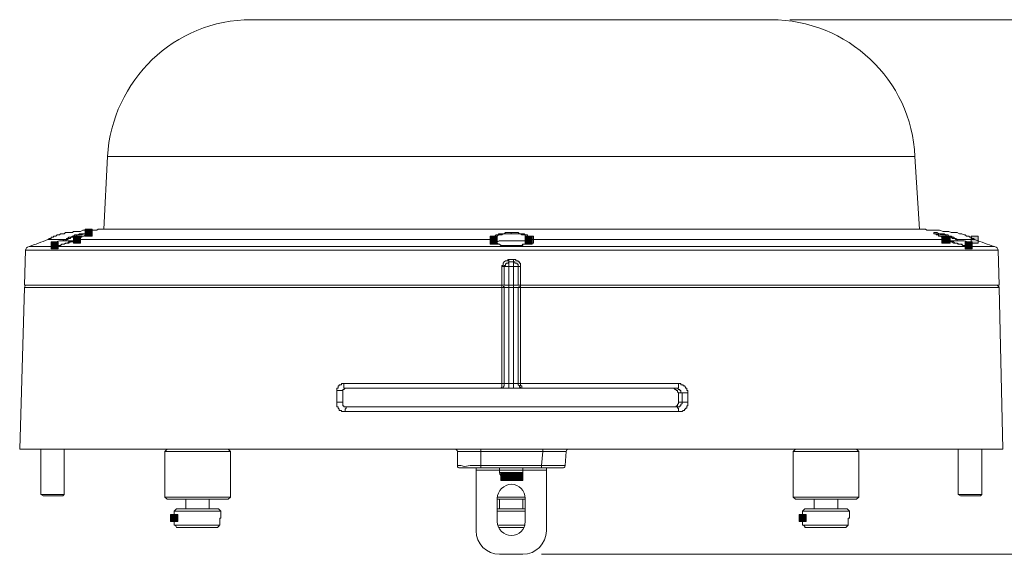
# Model space of a CAD drawing. Units: inches. Extents: x 0.5 to 16.1, y 0.5 to 11.2.
# Drawn here: x 9.2 to 12.9, y 4.7 to 6.7 of the extents above; entities that cross this region are included whole.
import ezdxf

# ---------------------------------------------------------------- set-up
doc = ezdxf.new("R2010")
doc.units = ezdxf.units.IN
doc.header["$MEASUREMENT"] = 0
doc.layers.add('Layer 1', color=7, linetype='Continuous', lineweight=0)

msp = doc.modelspace()

# ---------------------------------------------------------------- hatches: boundary and pattern name
at = {"layer": 'Layer 1', "true_color": 0x000000, "transparency": 33554687}
for points in [[(9.4032, 5.8566), (9.4032, 5.8304), (9.4294, 5.8304), (9.4294, 5.8566)], [(9.4469, 5.8829), (9.4469, 5.8566), (9.4732, 5.8566), (9.4732, 5.8829)], [(10.9603, 5.8566), (10.9603, 5.8304), (10.9866, 5.8304), (10.9866, 5.8566)], [(10.9603, 5.8523), (10.9603, 5.826), (10.9866, 5.826), (10.9866, 5.8523)], [(11.0915, 5.8566), (11.0915, 5.8304), (11.1178, 5.8304), (11.1178, 5.8566)], [(11.0915, 5.8523), (11.0915, 5.826), (11.1178, 5.826), (11.1178, 5.8523)], [(12.6487, 5.8566), (12.6793, 5.8566), (12.6793, 5.8304), (12.6487, 5.8304)], [(9.3201, 5.8348), (9.3201, 5.8085), (9.3463, 5.8085), (9.3463, 5.8348)], [(9.3201, 5.8348), (9.3201, 5.8085), (9.3463, 5.8085), (9.3463, 5.8348)], [(12.7361, 5.8348), (12.7361, 5.8085), (12.7624, 5.8085), (12.7624, 5.8348)], [(12.7361, 5.8348), (12.7361, 5.8085), (12.7624, 5.8085), (12.7624, 5.8348)], [(10.9997, 4.9687), (10.9997, 4.9425), (11.0259, 4.9425), (11.0259, 4.9687)], [(11.0216, 4.9687), (11.0216, 4.9425), (11.0478, 4.9425), (11.0478, 4.9687)], [(11.0347, 4.9687), (11.0347, 4.9425), (11.0609, 4.9425), (11.0609, 4.9687)], [(11.0566, 4.9687), (11.0566, 4.9425), (11.0828, 4.9425), (11.0828, 4.9687)], [(9.7662, 4.8156), (9.7662, 4.7894), (9.7925, 4.7894), (9.7925, 4.8156)], [(12.115, 4.8156), (12.115, 4.7894), (12.1413, 4.7894), (12.1413, 4.8156)]]:
    msp.add_hatch(color=18, dxfattribs=at).paths.add_polyline_path(points)
h = msp.add_hatch(color=18, dxfattribs=at)
edge = h.paths.add_edge_path()
edge.add_spline(control_points=[(10.9603, 5.8566), (10.9603, 5.8566), (10.9866, 5.8566), (10.9866, 5.8566), (10.9866, 5.8566), (10.9866, 5.8304), (10.9866, 5.8304), (10.9866, 5.8304), (10.9603, 5.8304), (10.9603, 5.8304), (10.9603, 5.8304), (10.9603, 5.8566), (10.9603, 5.8566)], knot_values=[0, 0, 0, 0, 1, 1, 1, 2, 2, 2, 3, 3, 3, 4, 4, 4, 4], degree=3, periodic=0)
edge = h.paths.add_edge_path()
edge.add_spline(control_points=[(11.0959, 5.8566), (11.0959, 5.8566), (11.1222, 5.8566), (11.1222, 5.8566), (11.1222, 5.8566), (11.1222, 5.8304), (11.1222, 5.8304), (11.1222, 5.8304), (11.0959, 5.8304), (11.0959, 5.8304), (11.0959, 5.8304), (11.0959, 5.8566), (11.0959, 5.8566)], knot_values=[0, 0, 0, 0, 1, 1, 1, 2, 2, 2, 3, 3, 3, 4, 4, 4, 4], degree=3, periodic=0)
h = msp.add_hatch(color=18, dxfattribs=at)
edge = h.paths.add_edge_path()
edge.add_spline(control_points=[(12.653, 5.8566), (12.653, 5.8566), (12.6793, 5.8566), (12.6793, 5.8566), (12.6793, 5.8566), (12.6793, 5.8304), (12.6793, 5.8304), (12.6793, 5.8304), (12.653, 5.8304), (12.653, 5.8304), (12.653, 5.8304), (12.653, 5.8566), (12.653, 5.8566)], knot_values=[0, 0, 0, 0, 1, 1, 1, 2, 2, 2, 3, 3, 3, 4, 4, 4, 4], degree=3, periodic=0)
edge = h.paths.add_edge_path()
edge.add_spline(control_points=[(12.758, 5.8566), (12.758, 5.8566), (12.7843, 5.8566), (12.7843, 5.8566), (12.7843, 5.8566), (12.7843, 5.8304), (12.7843, 5.8304), (12.7843, 5.8304), (12.758, 5.8304), (12.758, 5.8304), (12.758, 5.8304), (12.758, 5.8566), (12.758, 5.8566)], knot_values=[0, 0, 0, 0, 1, 1, 1, 2, 2, 2, 3, 3, 3, 4, 4, 4, 4], degree=3, periodic=0)

# ---------------------------------------------------------------- linework, layer by layer
at = {"layer": 'Layer 1', "color": 18, "lineweight": 0, "true_color": 0x000000}
for p, q in [((10.068, 6.6658), (12.0101, 6.6658)), ((12.0801, 6.6658), (13.9652, 6.6658)), ((12.0801, 6.6658), (14.5994, 6.6658)), ((9.5169, 5.8829), (9.53, 6.1541)), ((12.5481, 6.1541), (9.53, 6.1541)), ((12.5656, 5.8829), (12.5481, 6.1541)), ((9.4557, 5.8697), (9.4513, 5.8697)), ((9.4601, 5.8697), (9.4557, 5.8697)), ((9.4601, 5.8654), (9.4557, 5.8654)), ((9.4994, 5.8829), (12.5787, 5.8829)), ((11.0391, 5.8654), (11.0391, 5.8697)), ((12.6224, 5.8654), (12.6224, 5.8654)), ((12.6268, 5.8654), (12.6312, 5.861)), ((9.237, 5.8173), (12.8455, 5.8173)), ((9.3113, 5.8435), (9.307, 5.8435)), ((9.307, 5.8435), (9.3726, 5.8435)), ((9.3113, 5.8435), (9.377, 5.8435)), ((9.3288, 5.8216), (9.3288, 5.8216)), ((9.3288, 5.8216), (9.3288, 5.8216)), ((9.3288, 5.8216), (9.3288, 5.8216)), ((9.3332, 5.826), (9.3332, 5.826)), ((9.3332, 5.8216), (9.3551, 5.8216)), ((9.4076, 5.8391), (9.3507, 5.8391)), ((9.3682, 5.8435), (9.3638, 5.8391)), ((9.3682, 5.8435), (9.3726, 5.8435)), ((9.377, 5.8435), (9.3726, 5.8435)), ((9.377, 5.8435), (9.3726, 5.8391)), ((9.377, 5.8435), (9.377, 5.8435)), ((9.377, 5.8435), (9.377, 5.8435)), ((9.4163, 5.8435), (9.4119, 5.8435)), ((9.4163, 5.8435), (9.4163, 5.8435)), ((9.4163, 5.8435), (10.9734, 5.8435)), ((9.4163, 5.8435), (10.9734, 5.8435)), ((9.4163, 5.8435), (9.4163, 5.8435)), ((10.9734, 5.8435), (10.9734, 5.8391)), ((10.9734, 5.8435), (10.9734, 5.8435)), ((10.9734, 5.8435), (10.9734, 5.8435)), ((10.9734, 5.8435), (10.9734, 5.8435)), ((10.9734, 5.8435), (10.9734, 5.8435)), ((10.9997, 5.8391), (11.0828, 5.8391)), ((10.9997, 5.8216), (11.0828, 5.8216)), ((11.0522, 5.8216), (11.0566, 5.8216)), ((11.1003, 5.8304), (11.0959, 5.8304)), ((11.0959, 5.8304), (11.1003, 5.8304)), ((11.1047, 5.8391), (11.1047, 5.8435)), ((11.1047, 5.8435), (11.1047, 5.8435)), ((11.109, 5.8435), (12.6662, 5.8435)), ((11.109, 5.8435), (12.6618, 5.8435)), ((11.109, 5.8435), (11.109, 5.8435)), ((11.109, 5.8435), (11.109, 5.8435)), ((12.6618, 5.8479), (12.6574, 5.8479)), ((12.6618, 5.8435), (12.6618, 5.8479)), ((12.6618, 5.8435), (12.6662, 5.8435)), ((12.6705, 5.8391), (12.7318, 5.8391)), ((12.7055, 5.8435), (12.7711, 5.8435)), ((12.7055, 5.8435), (12.7711, 5.8435)), ((12.7055, 5.8435), (12.7055, 5.8435)), ((12.7055, 5.8435), (12.7055, 5.8435)), ((12.7055, 5.8391), (12.7055, 5.8435)), ((12.7055, 5.8435), (12.7055, 5.8435)), ((12.7055, 5.8435), (12.7055, 5.8435)), ((12.7274, 5.8216), (12.7493, 5.8216)), ((12.7536, 5.8216), (12.7493, 5.8216)), ((12.7493, 5.8216), (12.7493, 5.8216)), ((12.7536, 5.8216), (12.7536, 5.8216)), ((12.7536, 5.8216), (12.7536, 5.8216)), ((9.2239, 5.8041), (9.2195, 5.6729)), ((12.8586, 5.8041), (9.2239, 5.8041)), ((12.8586, 5.8041), (12.863, 5.6729)), ((11.0041, 5.6729), (11.0041, 5.7429)), ((11.0128, 5.6729), (11.0128, 5.7429)), ((11.0303, 5.7691), (11.0478, 5.7691)), ((11.0478, 5.7604), (11.0303, 5.7604)), ((11.0303, 5.6729), (11.0303, 5.7429)), ((11.0303, 5.7429), (11.0478, 5.7429)), ((11.0478, 5.7429), (11.0478, 5.6729)), ((11.0653, 5.7429), (11.0653, 5.6729)), ((11.074, 5.7429), (11.074, 5.6729)), ((12.863, 5.6729), (9.2195, 5.6729)), ((11.0041, 5.6685), (11.0041, 5.6642)), ((11.0128, 5.6685), (11.0084, 5.6685)), ((11.0128, 5.6685), (11.0128, 5.6685)), ((11.0128, 5.6685), (11.0128, 5.6642)), ((11.0303, 5.6729), (11.0303, 5.6642)), ((11.0478, 5.6729), (11.0478, 5.6642)), ((11.0697, 5.6685), (11.0653, 5.6642)), ((11.0697, 5.6685), (11.0697, 5.6685)), ((11.0697, 5.6685), (11.0697, 5.6685)), ((11.074, 5.6642), (11.074, 5.6685)), ((9.202, 5.0606), (9.2195, 5.6642)), ((9.2195, 5.6642), (11.0041, 5.6642)), ((11.0041, 5.3055), (11.0041, 5.6642)), ((11.0041, 5.6642), (11.0041, 5.6642)), ((11.0128, 5.3055), (11.0128, 5.6642)), ((11.0303, 5.3055), (11.0303, 5.6642)), ((11.0303, 5.6642), (11.0478, 5.6642)), ((11.0478, 5.6642), (11.0478, 5.3055)), ((11.0653, 5.6642), (11.0653, 5.3055)), ((11.074, 5.6642), (12.863, 5.6642)), ((11.074, 5.6642), (11.074, 5.3055)), ((11.074, 5.6642), (11.074, 5.6642)), ((12.8761, 5.0606), (12.863, 5.6642)), ((10.4136, 5.3055), (11.0041, 5.3055)), ((11.0303, 5.3055), (11.0478, 5.3055)), ((11.074, 5.3055), (11.6645, 5.3055)), ((10.3873, 5.2355), (10.3873, 5.2793)), ((10.4092, 5.2355), (10.4092, 5.2793)), ((10.418, 5.288), (11.6602, 5.288)), ((11.647, 5.288), (11.6427, 5.288)), ((11.6645, 5.2705), (11.6777, 5.2705)), ((11.6645, 5.2705), (11.6645, 5.2355)), ((11.6777, 5.2705), (11.6777, 5.2355)), ((11.6995, 5.2705), (11.6995, 5.2355)), ((11.6645, 5.2355), (11.6777, 5.2355)), ((11.6645, 5.2005), (10.418, 5.2005)), ((10.4223, 5.218), (11.6602, 5.218)), ((10.4267, 5.218), (10.4267, 5.218)), ((10.4355, 5.218), (10.4355, 5.218)), ((9.202, 5.0606), (12.8761, 5.0606)), ((9.2807, 5.0606), (9.2807, 4.89)), ((9.3682, 5.0606), (9.3682, 4.89)), ((9.7531, 5.0606), (9.7444, 5.0518)), ((9.7444, 4.8812), (9.7444, 5.0518)), ((9.7444, 5.0518), (9.9893, 5.0518)), ((9.9806, 5.0606), (9.9893, 5.0518)), ((9.9893, 4.8812), (9.9893, 5.0518)), ((10.8379, 4.9993), (10.8379, 5.0518)), ((10.9253, 5.0606), (10.9253, 5.0518)), ((11.1572, 5.0518), (10.9253, 5.0518)), ((10.9253, 4.9993), (10.9253, 5.0518)), ((11.1528, 4.9993), (11.1572, 5.0518)), ((11.1572, 5.0606), (11.1572, 5.0518)), ((11.2403, 4.9993), (11.2446, 5.0518)), ((12.1019, 5.0606), (12.0932, 5.0518)), ((12.0932, 5.0518), (12.3381, 5.0518)), ((12.0932, 4.8812), (12.0932, 5.0518)), ((12.3294, 5.0606), (12.3381, 5.0518)), ((12.3381, 4.8812), (12.3381, 5.0518)), ((12.7099, 5.0606), (12.7099, 4.89)), ((12.7974, 5.0606), (12.7974, 4.89)), ((11.2315, 4.9906), (10.8466, 4.9906)), ((10.8903, 4.9993), (10.886, 4.9993)), ((10.9035, 4.9993), (10.8903, 4.9993)), ((10.9253, 4.9993), (10.9035, 4.9993)), ((10.9078, 4.9906), (10.9078, 4.7544)), ((11.1703, 4.9818), (10.9078, 4.9818)), ((11.1528, 4.9993), (10.9253, 4.9993)), ((10.9253, 4.9906), (10.9253, 4.9993)), ((10.9953, 4.9731), (10.9953, 4.9906)), ((11.0828, 4.9731), (10.9953, 4.9731)), ((11.0828, 4.9906), (11.0828, 4.9731)), ((11.1528, 4.9906), (11.1528, 4.9993)), ((11.1834, 4.9993), (11.1528, 4.9993)), ((11.1703, 4.7544), (11.1703, 4.9906)), ((11.1878, 4.9993), (11.1834, 4.9993)), ((11.2009, 4.9993), (11.1878, 4.9993)), ((11.0347, 4.9556), (11.0172, 4.9556)), ((11.0653, 4.9556), (11.0478, 4.9556)), ((11.0653, 4.9556), (11.0697, 4.9556)), ((9.2895, 4.8856), (9.2807, 4.89)), ((9.3682, 4.89), (9.2807, 4.89)), ((9.3638, 4.8856), (9.2895, 4.8856)), ((9.3638, 4.8856), (9.3682, 4.89)), ((9.7531, 4.8725), (9.7444, 4.8812)), ((9.9893, 4.8812), (9.7444, 4.8812)), ((9.9806, 4.8725), (9.7531, 4.8725)), ((9.8231, 4.8725), (9.8231, 4.8375)), ((9.9106, 4.8375), (9.9106, 4.8725)), ((9.9806, 4.8725), (9.9893, 4.8812)), ((11.0915, 4.8812), (10.9866, 4.8812)), ((10.9866, 4.8769), (10.9866, 4.7894)), ((11.0915, 4.8725), (10.9866, 4.8725)), ((10.9953, 4.8725), (10.9953, 4.8375)), ((11.0828, 4.8375), (11.0828, 4.8725)), ((11.0915, 4.7894), (11.0915, 4.8769)), ((12.3381, 4.8812), (12.0932, 4.8812)), ((12.1019, 4.8725), (12.0932, 4.8812)), ((12.3294, 4.8725), (12.1019, 4.8725)), ((12.1719, 4.8725), (12.1719, 4.8375)), ((12.2594, 4.8375), (12.2594, 4.8725)), ((12.3294, 4.8725), (12.3381, 4.8812)), ((12.7974, 4.89), (12.7099, 4.89)), ((12.7187, 4.8856), (12.7099, 4.89)), ((12.793, 4.8856), (12.7187, 4.8856)), ((12.793, 4.8856), (12.7974, 4.89)), ((9.7881, 4.8375), (9.7794, 4.8287)), ((9.7794, 4.8025), (9.7794, 4.8287)), ((9.7794, 4.8287), (9.9543, 4.8287)), ((9.7881, 4.8375), (9.9456, 4.8375)), ((9.9456, 4.8375), (9.9543, 4.8287)), ((9.9543, 4.8025), (9.9543, 4.8287)), ((10.9866, 4.8375), (11.0915, 4.8375)), ((10.9866, 4.8287), (11.0915, 4.8287)), ((12.1369, 4.8375), (12.1282, 4.8287)), ((12.1282, 4.8287), (12.3031, 4.8287)), ((12.1282, 4.8025), (12.1282, 4.8287)), ((12.1369, 4.8375), (12.2944, 4.8375)), ((12.2944, 4.8375), (12.3031, 4.8287)), ((12.3031, 4.8025), (12.3031, 4.8287)), ((9.7794, 4.8025), (9.7794, 4.7763)), ((9.9499, 4.8025), (9.9499, 4.7763)), ((9.9543, 4.8025), (9.9499, 4.8025)), ((12.1282, 4.8025), (12.1282, 4.7763)), ((12.3031, 4.8025), (12.2988, 4.8025)), ((12.2988, 4.8025), (12.2988, 4.7763)), ((9.7794, 4.7763), (9.9499, 4.7763)), ((9.9412, 4.7675), (9.7881, 4.7675)), ((10.9909, 4.7763), (11.0915, 4.7763)), ((11.0872, 4.7675), (10.9909, 4.7675)), ((12.1282, 4.7763), (12.2988, 4.7763)), ((12.29, 4.7675), (12.1369, 4.7675)), ((11.0828, 4.6669), (10.9953, 4.6669)), ((11.1528, 4.6669), (14.5994, 4.6669))]:
    msp.add_line(p, q, dxfattribs=at)
for points in [[(9.4994, 5.8829), (9.4951, 5.8829), (9.4907, 5.8785), (9.4776, 5.8785), (9.4513, 5.8785), (9.4382, 5.8785), (9.4294, 5.8741), (9.4207, 5.8741), (9.4163, 5.8741), (9.4119, 5.8741), (9.4032, 5.8741), (9.3988, 5.8697), (9.3901, 5.8697), (9.3857, 5.8697), (9.3813, 5.8697), (9.3726, 5.8697), (9.3682, 5.8654), (9.3595, 5.8654), (9.3551, 5.8654), (9.3507, 5.861), (9.342, 5.861), (9.3376, 5.8566), (9.3332, 5.8566), (9.3288, 5.8566), (9.3288, 5.8523), (9.3245, 5.8523), (9.3201, 5.8523), (9.3201, 5.8479), (9.3157, 5.8479), (9.3113, 5.8479), (9.3113, 5.8435)], [(9.4513, 5.8697), (9.4469, 5.8654), (9.4426, 5.8654), (9.4382, 5.8654), (9.4338, 5.8654), (9.4251, 5.8654), (9.4207, 5.861), (9.4163, 5.861), (9.4119, 5.861), (9.4076, 5.861), (9.4032, 5.8566), (9.3988, 5.8566), (9.3945, 5.8523), (9.3901, 5.8523), (9.3857, 5.8523), (9.3813, 5.8479), (9.377, 5.8479), (9.377, 5.8435)], [(9.4119, 5.8566), (9.4076, 5.8566), (9.4032, 5.8566), (9.3988, 5.8523), (9.3945, 5.8523), (9.3901, 5.8479), (9.3857, 5.8479), (9.3813, 5.8435), (9.377, 5.8435)], [(9.4513, 5.8654), (9.4469, 5.8654), (9.4426, 5.8654), (9.4338, 5.861), (9.4294, 5.861), (9.4251, 5.861), (9.4207, 5.861), (9.4163, 5.861), (9.4119, 5.8566)], [(9.4469, 5.861), (9.4469, 5.861), (9.4426, 5.8566), (9.4382, 5.8566), (9.4338, 5.8566), (9.4338, 5.8523), (9.4294, 5.8523), (9.4251, 5.8523), (9.4251, 5.8479), (9.4207, 5.8479), (9.4163, 5.8435)], [(9.4207, 5.8479), (9.4251, 5.8479), (9.4294, 5.8523), (9.4338, 5.8566), (9.4382, 5.8566), (9.4426, 5.8566), (9.4513, 5.861)], [(9.4557, 5.8654), (9.4513, 5.861), (9.4469, 5.861)], [(9.4513, 5.861), (9.4601, 5.8654), (9.4644, 5.8654), (9.4644, 5.8697), (9.4601, 5.8697)], [(9.4557, 5.8654), (9.4557, 5.8654), (9.4513, 5.8654)], [(9.4601, 5.8654), (9.4601, 5.8654), (9.4557, 5.8654)], [(11.0391, 5.8697), (11.0347, 5.8697), (11.0303, 5.8697), (11.0259, 5.8697), (11.0216, 5.8697), (11.0172, 5.8697), (11.0128, 5.8654), (11.0084, 5.8654), (11.0041, 5.8654), (10.9997, 5.8654), (10.9953, 5.8654), (10.9909, 5.8654), (10.9909, 5.861), (10.9866, 5.861), (10.9822, 5.861), (10.9778, 5.8566), (10.9734, 5.8566), (10.9734, 5.8523), (10.9734, 5.8479), (10.9734, 5.8435)], [(11.0391, 5.8654), (11.0347, 5.8654), (11.0303, 5.8654), (11.0259, 5.8654), (11.0216, 5.8654), (11.0172, 5.8654), (11.0128, 5.8654), (11.0084, 5.8654), (11.0041, 5.861), (10.9997, 5.861), (10.9953, 5.861), (10.9909, 5.861), (10.9866, 5.8566), (10.9822, 5.8566), (10.9822, 5.8523), (10.9778, 5.8523), (10.9778, 5.8479), (10.9734, 5.8435)], [(11.109, 5.8435), (11.109, 5.8479), (11.109, 5.8523), (11.1047, 5.8523), (11.1047, 5.8566), (11.1003, 5.8566), (11.1003, 5.861), (11.0959, 5.861), (11.0915, 5.861), (11.0872, 5.8654), (11.0828, 5.8654), (11.0784, 5.8654), (11.074, 5.8654), (11.0697, 5.8654), (11.0653, 5.8697), (11.0609, 5.8697), (11.0566, 5.8697), (11.0522, 5.8697), (11.0434, 5.8697), (11.0391, 5.8697)], [(11.1047, 5.8435), (11.1047, 5.8435), (11.1047, 5.8479), (11.1047, 5.8523), (11.1003, 5.8523), (11.1003, 5.8566), (11.0959, 5.8566), (11.0915, 5.8566), (11.0915, 5.861), (11.0872, 5.861), (11.0828, 5.861), (11.0784, 5.861), (11.074, 5.8654), (11.0697, 5.8654), (11.0653, 5.8654), (11.0566, 5.8654), (11.0522, 5.8654), (11.0478, 5.8654), (11.0434, 5.8654), (11.0391, 5.8654)], [(12.5787, 5.8829), (12.5874, 5.8829), (12.5918, 5.8785), (12.6049, 5.8785), (12.6268, 5.8785), (12.6399, 5.8785), (12.653, 5.8741), (12.6574, 5.8741), (12.6662, 5.8741), (12.6705, 5.8741), (12.6749, 5.8741), (12.6837, 5.8697), (12.688, 5.8697), (12.6968, 5.8697), (12.7012, 5.8697), (12.7055, 5.8697), (12.7143, 5.8654), (12.7187, 5.8654), (12.723, 5.8654), (12.7318, 5.861), (12.7361, 5.861), (12.7405, 5.8566), (12.7493, 5.8566), (12.7536, 5.8523), (12.758, 5.8523), (12.7624, 5.8479), (12.7668, 5.8479), (12.7711, 5.8435)], [(12.6224, 5.8697), (12.618, 5.8697), (12.618, 5.8654), (12.6224, 5.8654), (12.6268, 5.8654)], [(12.6312, 5.8697), (12.6268, 5.8697), (12.6224, 5.8697)], [(12.6268, 5.861), (12.6268, 5.8654), (12.6224, 5.8654)], [(12.6312, 5.8654), (12.6268, 5.8654), (12.6224, 5.8654)], [(12.6574, 5.8479), (12.6574, 5.8479), (12.653, 5.8523), (12.6487, 5.8523), (12.6443, 5.8566), (12.6399, 5.8566), (12.6355, 5.8566), (12.6355, 5.861), (12.6312, 5.861), (12.6268, 5.861)], [(12.7055, 5.8435), (12.7012, 5.8479), (12.6968, 5.8479), (12.6924, 5.8523), (12.688, 5.8523), (12.6837, 5.8566), (12.6793, 5.8566), (12.6749, 5.8566), (12.6705, 5.861), (12.6662, 5.861), (12.6618, 5.861), (12.6574, 5.8654), (12.653, 5.8654), (12.6487, 5.8654), (12.6443, 5.8654), (12.6399, 5.8654), (12.6312, 5.8697)], [(12.6662, 5.8566), (12.6618, 5.861), (12.6574, 5.861), (12.653, 5.861), (12.6487, 5.861), (12.6443, 5.861), (12.6399, 5.8654), (12.6355, 5.8654), (12.6312, 5.8654)], [(12.6312, 5.861), (12.6355, 5.861), (12.6399, 5.8566), (12.6443, 5.8566), (12.6487, 5.8523), (12.653, 5.8523), (12.6574, 5.8479), (12.6618, 5.8435)], [(12.7055, 5.8435), (12.7012, 5.8435), (12.6968, 5.8479), (12.688, 5.8479), (12.6837, 5.8523), (12.6793, 5.8523), (12.6749, 5.8566), (12.6705, 5.8566), (12.6662, 5.8566)], [(9.3332, 5.826), (9.3288, 5.826), (9.3288, 5.8216), (9.3245, 5.8216), (9.3288, 5.8216)], [(9.4119, 5.8435), (9.4032, 5.8391), (9.3945, 5.8348), (9.3857, 5.8304), (9.377, 5.8304), (9.3682, 5.826), (9.3595, 5.826), (9.3507, 5.8216), (9.3463, 5.8216), (9.3376, 5.8216), (9.3332, 5.8216), (9.3288, 5.8216)], [(9.3288, 5.8216), (9.3332, 5.8216), (9.3376, 5.8216)], [(9.3376, 5.8216), (9.342, 5.8216), (9.3463, 5.8216), (9.3551, 5.8216), (9.3595, 5.826), (9.3638, 5.826), (9.3682, 5.826), (9.3726, 5.8304), (9.377, 5.8304), (9.3813, 5.8304), (9.3857, 5.8348), (9.3945, 5.8348), (9.3988, 5.8348), (9.4032, 5.8391), (9.4076, 5.8391), (9.4119, 5.8435), (9.4163, 5.8435)], [(9.377, 5.8435), (9.377, 5.8435), (9.3726, 5.8435)], [(10.9734, 5.8435), (10.9734, 5.8435), (10.9734, 5.8391), (10.9734, 5.8348), (10.9778, 5.8348), (10.9778, 5.8304), (10.9822, 5.8304)], [(10.9866, 5.8304), (10.9822, 5.8304), (10.9778, 5.8348), (10.9734, 5.8391)], [(10.9822, 5.8304), (10.9822, 5.8304), (10.9866, 5.826)], [(11.0303, 5.8216), (11.0216, 5.8216), (11.0128, 5.8216), (11.0041, 5.8216), (10.9953, 5.826), (10.9909, 5.826), (10.9866, 5.8304)], [(10.9866, 5.826), (10.9866, 5.826), (10.9909, 5.826), (10.9953, 5.826), (10.9997, 5.8216), (11.0041, 5.8216), (11.0084, 5.8216), (11.0128, 5.8216), (11.0216, 5.8216), (11.0259, 5.8216)], [(11.0391, 5.8216), (11.0391, 5.8216), (11.0303, 5.8216)], [(11.0609, 5.8216), (11.0522, 5.8216), (11.0391, 5.8216)], [(11.0566, 5.8216), (11.0609, 5.8216), (11.0653, 5.8216), (11.0697, 5.8216), (11.074, 5.8216), (11.0784, 5.8216), (11.0828, 5.8216), (11.0828, 5.826), (11.0872, 5.826), (11.0915, 5.826), (11.0959, 5.826)], [(11.0959, 5.8304), (11.0915, 5.826), (11.0828, 5.826), (11.0784, 5.8216), (11.0697, 5.8216), (11.0609, 5.8216)], [(11.1003, 5.8304), (11.1003, 5.8304), (11.1047, 5.8304), (11.1047, 5.8348), (11.109, 5.8348), (11.109, 5.8391), (11.109, 5.8435)], [(11.1047, 5.8391), (11.1047, 5.8391), (11.1047, 5.8348), (11.1003, 5.8304)], [(11.1047, 5.8435), (11.1047, 5.8435), (11.109, 5.8435)], [(11.1047, 5.8435), (11.1047, 5.8435), (11.109, 5.8435)], [(12.6662, 5.8435), (12.6662, 5.8435), (12.6618, 5.8435)], [(12.7493, 5.8216), (12.7449, 5.8216), (12.7405, 5.8216), (12.7361, 5.8216), (12.7274, 5.8216), (12.7187, 5.826), (12.7143, 5.826), (12.7055, 5.8304), (12.6924, 5.8304), (12.6837, 5.8348), (12.6749, 5.8391), (12.6662, 5.8435)], [(12.6705, 5.8435), (12.6749, 5.8391), (12.6793, 5.8391), (12.6837, 5.8391), (12.688, 5.8348), (12.6924, 5.8348), (12.6968, 5.8304), (12.7012, 5.8304), (12.7055, 5.8304), (12.7099, 5.826), (12.7143, 5.826), (12.7187, 5.826), (12.723, 5.826), (12.7274, 5.8216), (12.7318, 5.8216), (12.7361, 5.8216), (12.7405, 5.8216)], [(12.7405, 5.8216), (12.7449, 5.8216), (12.7493, 5.8216), (12.7536, 5.8216)], [(12.7536, 5.8216), (12.7536, 5.8216), (12.7493, 5.826)], [(12.7536, 5.8216), (12.7536, 5.8216), (12.758, 5.8216), (12.7536, 5.8216)], [(11.0041, 5.7429), (11.0041, 5.7429), (11.0041, 5.7473), (11.0084, 5.7473), (11.0084, 5.7517), (11.0084, 5.756), (11.0128, 5.7604), (11.0172, 5.7648), (11.0216, 5.7648), (11.0259, 5.7648), (11.0259, 5.7691), (11.0303, 5.7691)], [(11.0041, 5.7429), (11.0084, 5.7429), (11.0128, 5.7429)], [(11.0128, 5.7429), (11.0128, 5.7429), (11.0128, 5.7473), (11.0172, 5.7473), (11.0172, 5.7517), (11.0216, 5.756), (11.0259, 5.756), (11.0303, 5.7604)], [(11.0303, 5.7429), (11.0216, 5.7429), (11.0172, 5.7429), (11.0128, 5.7429)], [(11.0303, 5.7691), (11.0303, 5.7648), (11.0303, 5.7604)], [(11.0303, 5.7429), (11.0303, 5.7517), (11.0303, 5.7604)], [(11.0478, 5.7691), (11.0522, 5.7691), (11.0566, 5.7691), (11.0566, 5.7648), (11.0609, 5.7648), (11.0653, 5.7648), (11.0653, 5.7604), (11.0697, 5.7604), (11.0697, 5.756), (11.074, 5.756), (11.074, 5.7517), (11.074, 5.7473), (11.074, 5.7429)], [(11.0478, 5.7691), (11.0478, 5.7648), (11.0478, 5.7604)], [(11.0478, 5.7604), (11.0522, 5.7604), (11.0522, 5.756), (11.0566, 5.756), (11.0609, 5.756), (11.0609, 5.7517), (11.0653, 5.7517), (11.0653, 5.7473), (11.0653, 5.7429)], [(11.0478, 5.7429), (11.0478, 5.7517), (11.0478, 5.756), (11.0478, 5.7604)], [(11.0478, 5.7429), (11.0566, 5.7429), (11.0609, 5.7429), (11.0653, 5.7429)], [(11.074, 5.7429), (11.0697, 5.7429), (11.0653, 5.7429)], [(11.0041, 5.6729), (11.0041, 5.6729), (11.0041, 5.6685)], [(11.074, 5.6729), (11.074, 5.6729), (11.074, 5.6685)], [(11.0041, 5.6642), (11.0084, 5.6642), (11.0128, 5.6642)], [(11.0128, 5.6642), (11.0172, 5.6642), (11.0216, 5.6642), (11.0303, 5.6642)], [(11.0478, 5.6642), (11.0566, 5.6642), (11.0609, 5.6642), (11.0653, 5.6642)], [(11.0653, 5.6642), (11.0653, 5.6642), (11.0697, 5.6642), (11.074, 5.6642)], [(10.3873, 5.2793), (10.3873, 5.2793), (10.3873, 5.2836), (10.3873, 5.288), (10.3917, 5.288), (10.3917, 5.2924), (10.3917, 5.2968), (10.3961, 5.2968), (10.3961, 5.3011), (10.4005, 5.3011), (10.4048, 5.3011), (10.4048, 5.3055), (10.4092, 5.3055), (10.4136, 5.3055)], [(10.4136, 5.3055), (10.4136, 5.3011), (10.4136, 5.2968), (10.4136, 5.2924), (10.4136, 5.288), (10.418, 5.288)], [(11.0041, 5.3055), (11.0041, 5.3011), (11.0041, 5.2968), (11.0041, 5.2924), (10.9997, 5.288)], [(10.9997, 5.288), (10.9997, 5.288), (11.0041, 5.288), (11.0084, 5.288), (11.0084, 5.2924), (11.0128, 5.2968), (11.0128, 5.3011), (11.0128, 5.3055)], [(11.0128, 5.3055), (11.0128, 5.3055), (11.0084, 5.3055), (11.0041, 5.3055)], [(11.0128, 5.3055), (11.0128, 5.3055), (11.0172, 5.3055), (11.0216, 5.3055), (11.0303, 5.3055)], [(11.0303, 5.3055), (11.0303, 5.2968), (11.0303, 5.2924), (11.0303, 5.288)], [(11.0478, 5.3055), (11.0478, 5.2968), (11.0478, 5.2924), (11.0478, 5.288)], [(11.0478, 5.3055), (11.0566, 5.3055), (11.0609, 5.3055), (11.0653, 5.3055)], [(11.074, 5.3055), (11.074, 5.3055), (11.0697, 5.3055), (11.0653, 5.3055)], [(11.0653, 5.3055), (11.0653, 5.3011), (11.0697, 5.2968), (11.0697, 5.2924), (11.074, 5.2924), (11.074, 5.288), (11.0784, 5.288), (11.0828, 5.288)], [(11.0828, 5.288), (11.0828, 5.288), (11.0784, 5.288), (11.0784, 5.2924), (11.0784, 5.2968), (11.074, 5.2968), (11.074, 5.3011), (11.074, 5.3055)], [(11.6645, 5.3055), (11.6645, 5.3011), (11.6645, 5.2968), (11.6645, 5.2924), (11.6645, 5.288), (11.6602, 5.288)], [(11.6645, 5.3055), (11.6645, 5.3055), (11.6689, 5.3055), (11.6733, 5.3055), (11.6733, 5.3011), (11.6777, 5.3011), (11.682, 5.3011), (11.682, 5.2968), (11.6864, 5.2968), (11.6908, 5.2924), (11.6908, 5.288), (11.6951, 5.288), (11.6951, 5.2836), (11.6951, 5.2793), (11.6995, 5.2793), (11.6995, 5.2749), (11.6995, 5.2705)], [(10.3873, 5.2793), (10.4005, 5.2793), (10.4048, 5.2793), (10.4092, 5.2793)], [(10.4092, 5.2793), (10.4092, 5.2793), (10.4092, 5.2836), (10.4136, 5.2836), (10.418, 5.288)], [(11.6602, 5.2793), (11.6602, 5.2793), (11.6558, 5.2793), (11.6558, 5.2836), (11.6514, 5.2836), (11.647, 5.288)], [(11.6602, 5.288), (11.6602, 5.288), (11.6645, 5.2836), (11.6689, 5.2836), (11.6689, 5.2793), (11.6733, 5.2793), (11.6733, 5.2749), (11.6733, 5.2705), (11.6777, 5.2705)], [(11.6645, 5.2705), (11.6645, 5.2705), (11.6602, 5.2749), (11.6602, 5.2793)], [(11.6995, 5.2705), (11.6864, 5.2705), (11.682, 5.2705), (11.6777, 5.2705)], [(10.418, 5.2005), (10.418, 5.2005), (10.4136, 5.2005), (10.4092, 5.2005), (10.4048, 5.2005), (10.4048, 5.2049), (10.4005, 5.2049), (10.3961, 5.2049), (10.3961, 5.2093), (10.3917, 5.2137), (10.3917, 5.218), (10.3873, 5.218), (10.3873, 5.2224), (10.3873, 5.2268), (10.3873, 5.2312), (10.3873, 5.2355)], [(10.3873, 5.2355), (10.3961, 5.2355), (10.4005, 5.2355), (10.4092, 5.2355)], [(10.4223, 5.218), (10.4223, 5.218), (10.418, 5.218), (10.4136, 5.218), (10.4136, 5.2224), (10.4092, 5.2224), (10.4092, 5.2268), (10.4092, 5.2312), (10.4092, 5.2355)], [(11.6602, 5.2224), (11.6602, 5.2224), (11.6602, 5.2268), (11.6645, 5.2312), (11.6645, 5.2355)], [(11.6777, 5.2355), (11.6777, 5.2312), (11.6733, 5.2268), (11.6733, 5.2224), (11.6689, 5.2224), (11.6689, 5.218), (11.6645, 5.218), (11.6602, 5.218)], [(11.6995, 5.2355), (11.6995, 5.2312), (11.6995, 5.2268), (11.6995, 5.2224), (11.6951, 5.2224), (11.6951, 5.218), (11.6951, 5.2137), (11.6908, 5.2137), (11.6908, 5.2093), (11.6864, 5.2093), (11.6864, 5.2049), (11.682, 5.2049), (11.6777, 5.2005), (11.6733, 5.2005), (11.6689, 5.2005), (11.6645, 5.2005)], [(11.6995, 5.2355), (11.6864, 5.2355), (11.682, 5.2355), (11.6777, 5.2355)], [(10.418, 5.2005), (10.418, 5.2005), (10.418, 5.2049), (10.418, 5.2093), (10.4223, 5.2137), (10.4223, 5.218)], [(10.4267, 5.218), (10.4311, 5.218), (10.4355, 5.218)], [(11.647, 5.218), (11.647, 5.218), (11.6514, 5.218), (11.6558, 5.218), (11.6558, 5.2224), (11.6602, 5.2224)], [(11.6645, 5.2005), (11.6645, 5.2005), (11.6645, 5.2049), (11.6645, 5.2093), (11.6645, 5.2137), (11.6602, 5.2137), (11.6602, 5.218)], [(10.9253, 5.0518), (10.8816, 5.0518), (10.8597, 5.0518), (10.8466, 5.0518), (10.8422, 5.0518), (10.8379, 5.0518)], [(11.2446, 5.0518), (11.2446, 5.0518), (11.2403, 5.0518), (11.2359, 5.0518), (11.2228, 5.0518), (11.2009, 5.0518), (11.1572, 5.0518)], [(10.886, 4.9993), (10.8641, 4.995), (10.851, 4.9993), (10.8466, 4.9993), (10.8422, 4.9993), (10.8379, 4.9993)], [(11.2403, 4.9993), (11.2403, 4.9993), (11.2359, 4.9993), (11.2315, 4.9993), (11.2184, 4.9993), (11.2009, 4.9993)], [(11.0347, 4.9556), (11.0391, 4.9556), (11.0434, 4.9556), (11.0478, 4.9556)]]:
    msp.add_lwpolyline(points, dxfattribs=at)
at = {"layer": 'Layer 1'}
for points in [[(9.4032, 5.8566), (9.4032, 5.8304), (9.4294, 5.8304), (9.4294, 5.8566)], [(9.4469, 5.8829), (9.4469, 5.8566), (9.4732, 5.8566), (9.4732, 5.8829)], [(10.9603, 5.8566), (10.9603, 5.8304), (10.9866, 5.8304), (10.9866, 5.8566)], [(10.9603, 5.8523), (10.9603, 5.826), (10.9866, 5.826), (10.9866, 5.8523)], [(11.0915, 5.8566), (11.0915, 5.8304), (11.1178, 5.8304), (11.1178, 5.8566)], [(11.0915, 5.8523), (11.0915, 5.826), (11.1178, 5.826), (11.1178, 5.8523)], [(12.6487, 5.8566), (12.6793, 5.8566), (12.6793, 5.8304), (12.6487, 5.8304)], [(9.3201, 5.8348), (9.3201, 5.8085), (9.3463, 5.8085), (9.3463, 5.8348)], [(9.3201, 5.8348), (9.3201, 5.8085), (9.3463, 5.8085), (9.3463, 5.8348)], [(12.7361, 5.8348), (12.7361, 5.8085), (12.7624, 5.8085), (12.7624, 5.8348)], [(12.7361, 5.8348), (12.7361, 5.8085), (12.7624, 5.8085), (12.7624, 5.8348)], [(10.9997, 4.9687), (10.9997, 4.9425), (11.0259, 4.9425), (11.0259, 4.9687)], [(11.0216, 4.9687), (11.0216, 4.9425), (11.0478, 4.9425), (11.0478, 4.9687)], [(11.0347, 4.9687), (11.0347, 4.9425), (11.0609, 4.9425), (11.0609, 4.9687)], [(11.0566, 4.9687), (11.0566, 4.9425), (11.0828, 4.9425), (11.0828, 4.9687)], [(9.7662, 4.8156), (9.7662, 4.7894), (9.7925, 4.7894), (9.7925, 4.8156)], [(12.115, 4.8156), (12.115, 4.7894), (12.1413, 4.7894), (12.1413, 4.8156)]]:
    msp.add_lwpolyline(points, close=True, dxfattribs=at)
at = {"layer": 'Layer 1', "color": 18, "lineweight": 0, "true_color": 0x000000}
for points in [[(10.068, 6.6658), (9.7794, 6.6658), (9.5475, 6.4384), (9.53, 6.1541)], [(12.5481, 6.1541), (12.5349, 6.4427), (12.2944, 6.6658), (12.0101, 6.6658)], [(9.237, 5.8173), (9.2282, 5.8173), (9.2239, 5.8085), (9.2239, 5.8041)], [(9.237, 5.8173), (9.2589, 5.826), (9.2851, 5.8348), (9.307, 5.8435)], [(9.3507, 5.8391), (9.342, 5.8391), (9.3332, 5.8348), (9.3332, 5.8216)], [(9.4207, 5.8479), (9.4207, 5.8479), (9.4207, 5.8479), (9.4163, 5.8435)], [(10.9997, 5.8391), (10.9909, 5.8391), (10.9866, 5.8348), (10.9822, 5.8304)], [(11.0259, 5.8216), (11.0259, 5.8216), (11.0259, 5.8216), (11.0303, 5.8216)], [(11.0303, 5.8216), (11.0303, 5.8216), (11.0347, 5.8216), (11.0391, 5.8216)], [(11.0391, 5.8216), (11.0434, 5.8216), (11.0478, 5.8216), (11.0522, 5.8216)], [(11.1003, 5.8304), (11.0959, 5.8391), (11.0915, 5.8391), (11.0828, 5.8391)], [(11.0959, 5.826), (11.0959, 5.826), (11.0959, 5.826), (11.0959, 5.8304)], [(12.6662, 5.8435), (12.6662, 5.8435), (12.6662, 5.8435), (12.6705, 5.8435)], [(12.7055, 5.8435), (12.7099, 5.8435), (12.7143, 5.8435), (12.7143, 5.8435)], [(12.7493, 5.8216), (12.7493, 5.8348), (12.7405, 5.8391), (12.7318, 5.8391)], [(12.7493, 5.826), (12.7493, 5.826), (12.7493, 5.826), (12.7449, 5.826)], [(12.7711, 5.8435), (12.7974, 5.8348), (12.8193, 5.826), (12.8455, 5.8173)], [(12.8586, 5.8041), (12.8586, 5.8085), (12.8542, 5.8173), (12.8455, 5.8173)], [(9.2239, 5.6729), (9.2239, 5.6685), (9.2195, 5.6685), (9.2195, 5.6642)], [(12.863, 5.6642), (12.863, 5.6685), (12.8586, 5.6685), (12.8542, 5.6729)], [(10.8379, 5.0518), (10.8379, 5.0562), (10.8335, 5.0606), (10.8291, 5.0606)], [(11.2534, 5.0606), (11.249, 5.0606), (11.2446, 5.0562), (11.2446, 5.0518)], [(10.8379, 4.9993), (10.8379, 4.9906), (10.8422, 4.9906), (10.8466, 4.9906)], [(10.9953, 4.9731), (10.9953, 4.9643), (11.0041, 4.9556), (11.0128, 4.9556)], [(11.0697, 4.9556), (11.0784, 4.9556), (11.0828, 4.9643), (11.0828, 4.9731)], [(11.2315, 4.9906), (11.2359, 4.9906), (11.2403, 4.9906), (11.2403, 4.9993)], [(11.0128, 4.9556), (11.0128, 4.9556), (11.0128, 4.9556), (11.0172, 4.9556)], [(9.7794, 4.7763), (9.7837, 4.7763), (9.7881, 4.7719), (9.7881, 4.7675)], [(9.9412, 4.7675), (9.9456, 4.7719), (9.9499, 4.7763), (9.9499, 4.7763)], [(10.9078, 4.7544), (10.9078, 4.7063), (10.9472, 4.6669), (10.9953, 4.6669)], [(11.0828, 4.6669), (11.1309, 4.6669), (11.1703, 4.7063), (11.1703, 4.7544)], [(12.1282, 4.7763), (12.1325, 4.7763), (12.1369, 4.7719), (12.1369, 4.7675)], [(12.29, 4.7675), (12.2944, 4.7719), (12.2988, 4.7763), (12.2988, 4.7763)]]:
    msp.add_open_spline(points, degree=3, dxfattribs=at)
at = {"layer": 'Layer 1'}
for points in [[(10.9603, 5.8566), (10.9603, 5.8566), (10.9866, 5.8566), (10.9866, 5.8566), (10.9866, 5.8566), (10.9866, 5.8304), (10.9866, 5.8304), (10.9866, 5.8304), (10.9603, 5.8304), (10.9603, 5.8304), (10.9603, 5.8304), (10.9603, 5.8566), (10.9603, 5.8566)], [(11.0959, 5.8566), (11.0959, 5.8566), (11.1222, 5.8566), (11.1222, 5.8566), (11.1222, 5.8566), (11.1222, 5.8304), (11.1222, 5.8304), (11.1222, 5.8304), (11.0959, 5.8304), (11.0959, 5.8304), (11.0959, 5.8304), (11.0959, 5.8566), (11.0959, 5.8566)], [(12.653, 5.8566), (12.653, 5.8566), (12.6793, 5.8566), (12.6793, 5.8566), (12.6793, 5.8566), (12.6793, 5.8304), (12.6793, 5.8304), (12.6793, 5.8304), (12.653, 5.8304), (12.653, 5.8304), (12.653, 5.8304), (12.653, 5.8566), (12.653, 5.8566)], [(12.758, 5.8566), (12.758, 5.8566), (12.7843, 5.8566), (12.7843, 5.8566), (12.7843, 5.8566), (12.7843, 5.8304), (12.7843, 5.8304), (12.7843, 5.8304), (12.758, 5.8304), (12.758, 5.8304), (12.758, 5.8304), (12.758, 5.8566), (12.758, 5.8566)]]:
    msp.add_open_spline(points, degree=3, knots=[0, 0, 0, 0, 1, 1, 1, 2, 2, 2, 3, 3, 3, 4, 4, 4, 4], dxfattribs=at)
at = {"layer": 'Layer 1', "color": 18, "lineweight": 0, "true_color": 0x000000}
for points in [[(11.0915, 4.8769), (11.0915, 4.9031), (11.0697, 4.9293), (11.0391, 4.9293), (11.0128, 4.9293), (10.9866, 4.9031), (10.9866, 4.8769)], [(10.9866, 4.7894), (10.9866, 4.7588), (11.0128, 4.7369), (11.0391, 4.7369), (11.0697, 4.7369), (11.0915, 4.7588), (11.0915, 4.7894)]]:
    msp.add_open_spline(points, degree=3, knots=[0, 0, 0, 0, 1, 1, 1, 2, 2, 2, 2], dxfattribs=at)

doc.saveas('drawing.dxf')
